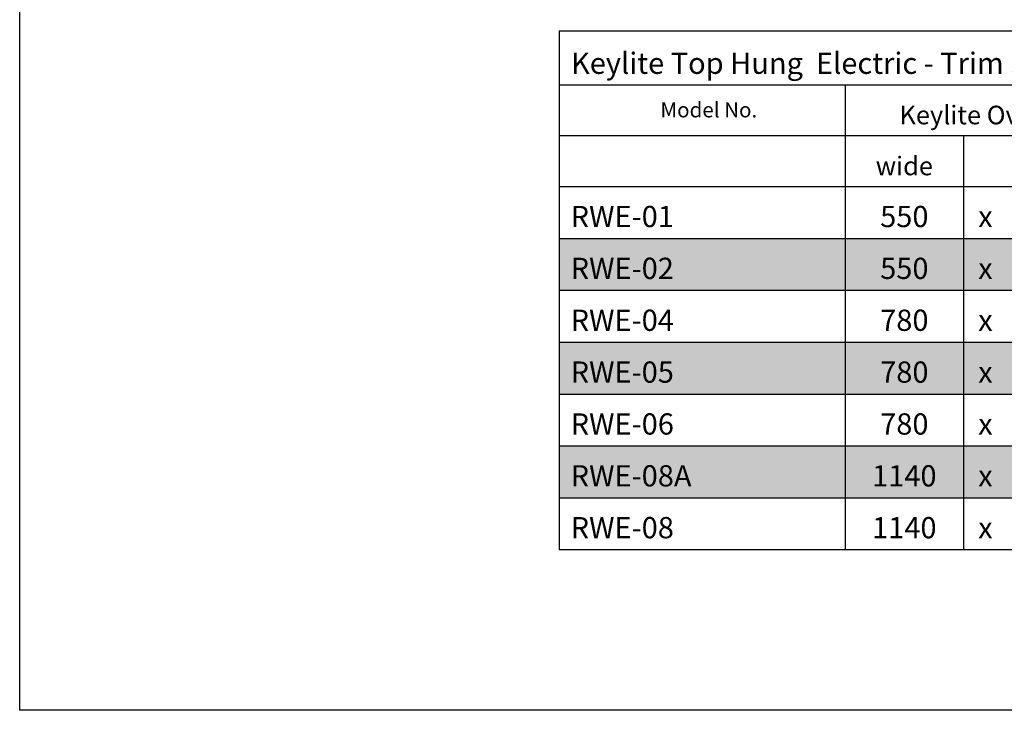
# Model space of a CAD drawing. Extents: x 58 to 3032, y -786 to 350.
# Drawn here: x 627 to 1150, y -786 to -419 of the extents above; entities that cross this region are included whole.
import ezdxf

# ---------------------------------------------------------------- set-up
doc = ezdxf.new("R2010")
doc.units = 0
doc.header["$LTSCALE"] = 10
doc.layers.add('18', color=7, linetype='CONTINUOUS')
doc.layers.add('TITLE', color=7, linetype='CONTINUOUS')
doc.styles.add('ADLUX', font='arial.ttf')
doc.styles.get("Standard").update_dxf_attribs({"font": 'ROMANS'})

msp = doc.modelspace()

# ---------------------------------------------------------------- linework, layer by layer
at = {"layer": '18'}
for p, q in [((913.36, -425.09), (1362.88, -425.09)), ((913.36, -425.09), (913.36, -507.75)), ((913.36, -453.64), (1065.07, -453.64)), ((1065.07, -453.64), (1362.88, -453.64)), ((1065.07, -453.64), (1065.07, -700.55)), ((913.36, -480.69), (1065.07, -480.69)), ((1065.07, -480.69), (1362.88, -480.69)), ((1127.88, -480.69), (1127.88, -700.55)), ((913.36, -507.75), (1362.88, -507.75)), ((913.36, -507.75), (913.36, -700.55)), ((913.36, -535.29), (1362.88, -535.29)), ((913.36, -535.29), (1065.07, -535.29)), ((1065.07, -535.29), (1362.88, -535.29)), ((913.36, -562.83), (1362.88, -562.83)), ((913.36, -562.83), (1065.07, -562.83)), ((1065.07, -562.83), (1362.88, -562.83)), ((913.36, -590.38), (1362.88, -590.38)), ((913.36, -590.38), (1362.88, -590.38)), ((913.36, -590.38), (1065.07, -590.38)), ((1065.07, -590.38), (1362.88, -590.38)), ((913.36, -617.92), (1362.88, -617.92)), ((913.36, -617.92), (1362.88, -617.92)), ((913.36, -617.92), (1065.07, -617.92)), ((1065.07, -617.92), (1362.88, -617.92)), ((913.36, -645.47), (1362.88, -645.47)), ((913.36, -645.47), (1362.88, -645.47)), ((913.36, -645.47), (1065.07, -645.47)), ((1065.07, -645.47), (1362.88, -645.47)), ((913.36, -673.01), (1362.88, -673.01)), ((913.36, -673.01), (1362.88, -673.01)), ((913.36, -673.01), (1065.07, -673.01)), ((1065.07, -673.01), (1362.88, -673.01)), ((913.36, -700.55), (1362.88, -700.55))]:
    msp.add_line(p, q, dxfattribs=at)
at = {"layer": '18', "color": 254}
for points in [[(913.36, -535.29), (913.36, -562.83), (1362.88, -535.29), (1362.88, -562.83)], [(913.36, -590.38), (913.36, -617.92), (1362.88, -590.38), (1362.88, -617.92)], [(913.36, -645.47), (913.36, -673.01), (1362.88, -645.47), (1362.88, -673.01)]]:
    msp.add_solid(points, dxfattribs=at)
at = {"layer": 'TITLE'}
msp.add_lwpolyline([(626.96, 350.14), (2576.96, 350.14), (2576.96, -785.89), (626.96, -785.89)], close=True, dxfattribs=at)

# ---------------------------------------------------------------- texts
at = {"layer": '18'}
for s, insert, char_height, width, attachment_point in [('{\\fCalibri|b1|i0|c0|p34;Keylite Top Hung  Electric - Trim Size}', (919.59, -447.9), 11.2889, 368.04, 7), ('{\\fCalibri|b0|i0|c0;', (1063.58, -450.1), 10.8656, 275.0953, 7), ('{\\fCalibri|b0|i0|c0;Keylite Overall', (1139.52, -474.69), 9.8778, 136.9067, 8), ('{\\fCalibri|b0|i0|c0;', (917.56, -476.14), 10.8656, 134.4698, 7), ('{\\fCalibri|b0|i0|c0;wide', (1096.48, -501.75), 9.8778, 50.8089, 8), ('{\\fCalibri|b0|i0|c0;', (917.56, -502.18), 10.8656, 134.4698, 7), ('{\\fCalibri|b0|i0|c0;', (1129.46, -502.18), 9.5074, 10.8656, 8), ('{\\fCalibri|b1|i0|c0|p34;RWE-01}', (919.36, -529.29), 11.2889, 139.7089, 7), ('{\\fCalibri|b0|i0|c0;550', (1096.48, -529.29), 11.2889, 50.8089, 8), ('{\\fCalibri|b0|i0|c0;x', (1139.52, -529.29), 11.2889, 11.2889, 8), ('{\\fCalibri|b1|i0|c0|p34;RWE-02}', (919.36, -556.83), 11.2889, 139.7089, 7), ('{\\fCalibri|b0|i0|c0;550', (1096.48, -556.83), 11.2889, 50.8089, 8), ('{\\fCalibri|b0|i0|c0;x', (1139.52, -556.83), 11.2889, 11.2889, 8), ('{\\fCalibri|b1|i0|c0|p34;RWE-04}', (919.36, -584.38), 11.2889, 139.7089, 7), ('{\\fCalibri|b0|i0|c0;780', (1096.48, -584.38), 11.2889, 50.8089, 8), ('{\\fCalibri|b0|i0|c0;x', (1139.52, -584.38), 11.2889, 11.2889, 8), ('{\\fCalibri|b1|i0|c0|p34;RWE-05}', (919.36, -611.92), 11.2889, 139.7089, 7), ('{\\fCalibri|b0|i0|c0;780', (1096.48, -611.92), 11.2889, 50.8089, 8), ('{\\fCalibri|b0|i0|c0;x', (1139.52, -611.92), 11.2889, 11.2889, 8), ('{\\fCalibri|b1|i0|c0|p34;RWE-06}', (919.36, -639.47), 11.2889, 139.7089, 7), ('{\\fCalibri|b0|i0|c0;780', (1096.48, -639.47), 11.2889, 50.8089, 8), ('{\\fCalibri|b0|i0|c0;x', (1139.52, -639.47), 11.2889, 11.2889, 8), ('{\\fCalibri|b1|i0|c0|p34;RWE-08A}', (919.36, -667.01), 11.2889, 139.7089, 7), ('{\\fCalibri|b0|i0|c0;1140', (1096.48, -667.01), 11.2889, 50.8089, 8), ('{\\fCalibri|b0|i0|c0;x', (1139.52, -667.01), 11.2889, 11.2889, 8), ('{\\fCalibri|b1|i0|c0|p34;RWE-08}', (919.36, -694.55), 11.2889, 139.7089, 7), ('{\\fCalibri|b0|i0|c0;1140', (1096.48, -694.55), 11.2889, 50.8089, 8), ('{\\fCalibri|b0|i0|c0;x', (1139.52, -694.55), 11.2889, 11.2889, 8)]:
    msp.add_mtext(s, dxfattribs=dict(at, insert=insert, char_height=char_height, width=width, attachment_point=attachment_point))
at = {"layer": '18', "insert": (992.71, -467), "char_height": 8, "width": 78.1164, "attachment_point": 5, "style": 'ADLUX'}
msp.add_mtext('\\A1;Model No.', dxfattribs=at)

doc.saveas('drawing.dxf')
